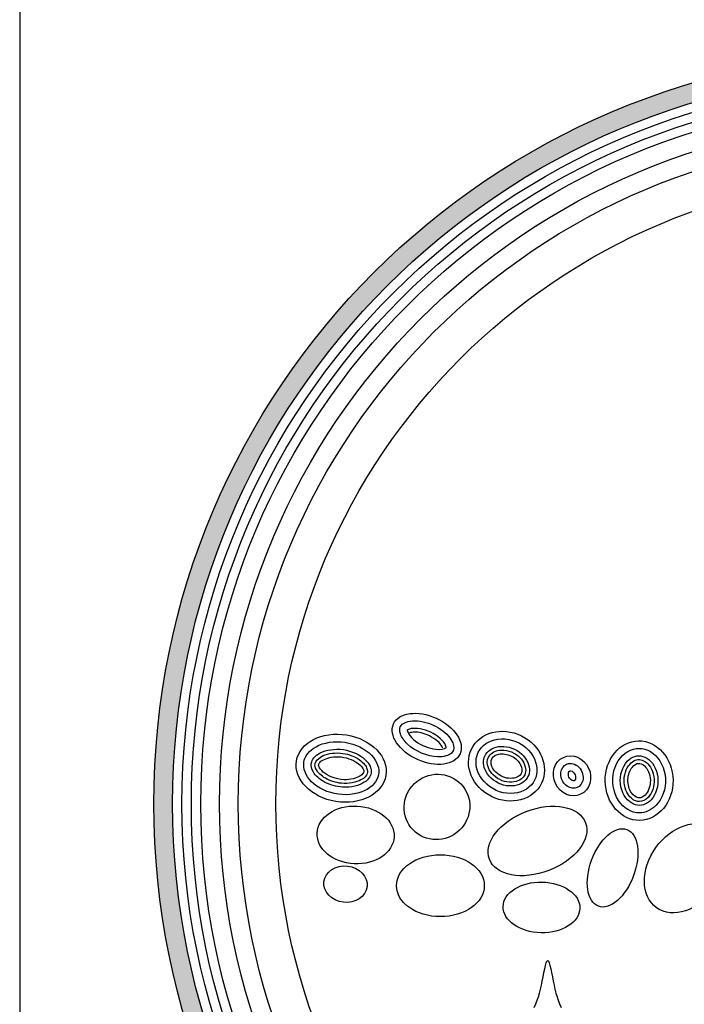
# Model space of a CAD drawing. Units: inches. Extents: x -7367 to -6698, y -586 to -125.
# Drawn here: x -7046 to -7029, y -561 to -536 of the extents above; entities that cross this region are included whole.
import ezdxf

# ---------------------------------------------------------------- set-up
doc = ezdxf.new("R2010")
doc.units = ezdxf.units.IN
doc.header["$MEASUREMENT"] = 0
for name, color, linetype in [('LOGO', 40, 'Continuous'), ('O', 87, 'Continuous'), ('TB', 255, 'Continuous')]:
    doc.layers.add(name, color=color, linetype=linetype)

# ---------------------------------------------------------------- blocks, each defined once
blk = doc.blocks.new('OC_MR-01')
at = {"layer": 'LOGO'}
h = blk.add_hatch(color=256, dxfattribs=at)
h.dxf.hatch_style = 1
h.paths.add_polyline_path([(-5, 7.6195, 1), (5, 7.6195, 1)])
h.paths.add_polyline_path([(4.875, 7.6195, -1), (-4.875, 7.6195, -1)], flags=16)
h.paths.add_polyline_path([(4.8125, 7.6195, -1), (-4.8125, 7.6195, -1)], flags=0)
h.paths.add_polyline_path([(4.6875, 7.6195, -1), (-4.6875, 7.6195, -1)], flags=0)
blk.add_lwpolyline([(-2.4674, 6.2632), (-2.457, 6.288), (-2.4479, 6.3122), (-2.4399, 6.3363), (-2.4327, 6.3607), (-2.4261, 6.3859), (-2.4201, 6.4124), (-2.4142, 6.4403), (-2.4087, 6.4687), (-2.4033, 6.4962), (-2.398, 6.5216), (-2.3929, 6.5436), (-2.3878, 6.5608), (-2.3829, 6.5722), (-2.3779, 6.5762), (-2.373, 6.5722), (-2.368, 6.5608), (-2.363, 6.5436), (-2.3579, 6.5216), (-2.3526, 6.4962), (-2.3472, 6.4687), (-2.3416, 6.4403), (-2.3358, 6.4124), (-2.3298, 6.3859), (-2.3232, 6.3607), (-2.316, 6.3363), (-2.308, 6.3122), (-2.2989, 6.288), (-2.2885, 6.2632)], dxfattribs=at)
for radius in [5, 4.875]:
    blk.add_circle((0, 7.6195), radius, dxfattribs=at)
at = {"layer": 'LOGO', "color": 195}
for radius in [4.8125, 4.6875, 4.4375, 4.1875]:
    blk.add_circle((0, 7.6195), radius, dxfattribs=at)
at = {"layer": 'LOGO', "color": 30}
for radius in [4.75, 4.5625]:
    blk.add_circle((0, 7.6195), radius, dxfattribs=at)
for centre, major_axis, ratio in [((-3.1153, 7.599), (-0.1736, -0.136), 0.979777), ((-3.6565, 7.4125), (-0.2562, 0.0123), 0.750595), ((-2.4461, 7.3724), (-0.32, -0.1217), 0.614562), ((-1.9461, 7.1934), (-0.0944, -0.2554), 0.546459), ((-1.4652, 7.1909), (-0.1876, -0.263), 0.733423), ((-3.0923, 7.075), (-0.2923, 0), 0.704887), ((-3.7241, 7.0848), (-0.1435, 0.0164), 0.83866), ((-2.4194, 6.9304), (-0.2555, 0.005), 0.659752)]:
    blk.add_ellipse(centre, major_axis=major_axis, ratio=ratio, dxfattribs=at)
at = {"layer": 'O'}
for centre, major_axis, ratio in [((-3.1832, 8.052), (-0.2217, 0.0997), 0.621506), ((-2.6526, 7.8702), (-0.2325, 0.1141), 0.869804), ((-3.7526, 7.8566), (-0.2978, 0.0485), 0.743563), ((-1.7695, 7.7741), (0.0042, -0.2646), 0.853041), ((-2.2163, 7.8058), (-0.0572, 0.1228), 0.900069)]:
    blk.add_ellipse(centre, major_axis=major_axis, ratio=ratio, dxfattribs=at)
for points, knots in [([(-3.3593, 8.1311), (-3.3644, 8.1198), (-3.3656, 8.105), (-3.3514, 8.0642), (-3.3353, 8.0395), (-3.2613, 7.9697), (-3.1775, 7.9344), (-3.0694, 7.9306), (-3.0367, 7.9418), (-3.0047, 7.9687), (-2.9997, 7.9821), (-3.0088, 8.0301), (-3.0283, 8.0637), (-3.0956, 8.1231), (-3.1422, 8.1482), (-3.2392, 8.1754), (-3.2886, 8.1743), (-3.3421, 8.1551), (-3.3538, 8.1434), (-3.3593, 8.1311)], [0, 0, 0, 0, 0.530704, 0.530704, 1.061408, 1.061408, 2.150932, 2.150932, 2.850716, 2.850716, 3.550501, 3.550501, 4.250285, 4.250285, 4.950069, 4.950069, 5.711513, 5.711513, 6.283185, 6.283185, 6.283185, 6.283185]), ([(-3.053, 7.9935), (-3.0531, 7.9964), (-3.0549, 8.0065), (-3.0728, 8.0345), (-3.0884, 8.0517), (-3.1467, 8.0957), (-3.2012, 8.117), (-3.277, 8.1243), (-3.3015, 8.1176), (-3.3116, 8.1119), (-3.3127, 8.1111), (-3.3134, 8.1105)], [3.436399, 3.436399, 3.436399, 3.436399, 3.898707, 3.898707, 4.361016, 4.361016, 5.210723, 5.210723, 5.853605, 5.853605, 5.988379, 5.988379, 5.988379, 5.988379]), ([(-3.3134, 8.1105), (-3.3133, 8.1076), (-3.3114, 8.0975), (-3.2936, 8.0694), (-3.278, 8.0522), (-3.2196, 8.0082), (-3.1651, 7.987), (-3.0893, 7.9797), (-3.0648, 7.9864), (-3.0547, 7.9921), (-3.0536, 7.9929), (-3.053, 7.9935)], [0.294806, 0.294806, 0.294806, 0.294806, 0.757115, 0.757115, 1.219423, 1.219423, 2.069131, 2.069131, 2.712012, 2.712012, 2.846786, 2.846786, 2.846786, 2.846786]), ([(-3.0779, 7.9918), (-3.0782, 7.9931), (-3.08, 8.0001), (-3.1012, 8.0308), (-3.1387, 8.0618), (-3.2161, 8.0932), (-3.2517, 8.0985), (-3.2872, 8.095), (-3.2973, 8.0913), (-3.2976, 8.0911)], [3.542781, 3.542781, 3.542781, 3.542781, 3.938161, 3.938161, 4.770212, 4.770212, 5.44675, 5.44675, 5.83863, 5.83863, 5.83863, 5.83863]), ([(-2.8402, 7.9623), (-2.8569, 7.9283), (-2.8602, 7.8874), (-2.8313, 7.7905), (-2.783, 7.7365), (-2.6604, 7.6817), (-2.589, 7.6822), (-2.4859, 7.7325), (-2.4539, 7.7796), (-2.4463, 7.8884), (-2.4736, 7.951), (-2.5756, 8.0377), (-2.6483, 8.0591), (-2.77, 8.042), (-2.8178, 8.0079), (-2.8402, 7.9623)], [0, 0, 0, 0, 0.677668, 0.677668, 1.612425, 1.612425, 2.547182, 2.547182, 3.481938, 3.481938, 4.428518, 4.428518, 5.375097, 5.375097, 6.283185, 6.283185, 6.283185, 6.283185]), ([(-4.0011, 7.8971), (-4.0078, 7.8555), (-3.9917, 7.8078), (-3.9081, 7.7246), (-3.8411, 7.6925), (-3.7006, 7.6736), (-3.6289, 7.6871), (-3.5309, 7.7448), (-3.5054, 7.7856), (-3.5002, 7.8701), (-3.5214, 7.9185), (-3.6136, 7.9983), (-3.6836, 8.0268), (-3.8244, 8.0377), (-3.8935, 8.0201), (-3.9749, 7.9634), (-3.9955, 7.9309), (-4.0011, 7.8971)], [0, 0, 0, 0, 0.804112, 0.804112, 1.608224, 1.608224, 2.412336, 2.412336, 3.216449, 3.216449, 4.020561, 4.020561, 4.824673, 4.824673, 5.628785, 5.628785, 6.283185, 6.283185, 6.283185, 6.283185]), ([(-2.7953, 7.9403), (-2.8099, 7.9106), (-2.8097, 7.8711), (-2.7657, 7.7924), (-2.7205, 7.7572), (-2.6224, 7.7313), (-2.5732, 7.7407), (-2.5127, 7.7832), (-2.4979, 7.8138), (-2.502, 7.8879), (-2.5251, 7.9326), (-2.6061, 7.9938), (-2.6617, 8.0075), (-2.75, 7.9935), (-2.7809, 7.9697), (-2.7953, 7.9403)], [0, 0, 0, 0, 0.898816, 0.898816, 1.797632, 1.797632, 2.696449, 2.696449, 3.595265, 3.595265, 4.494081, 4.494081, 5.392897, 5.392897, 6.283185, 6.283185, 6.283185, 6.283185]), ([(-1.766, 7.5595), (-1.7274, 7.5601), (-1.6885, 7.5768), (-1.6157, 7.6502), (-1.5903, 7.7193), (-1.5981, 7.8559), (-1.6311, 7.9201), (-1.722, 7.9903), (-1.7774, 7.9978), (-1.8767, 7.9565), (-1.9206, 7.9043), (-1.954, 7.7728), (-1.942, 7.6966), (-1.8731, 7.589), (-1.8194, 7.5591), (-1.7669, 7.5595), (-1.7665, 7.5595), (-1.766, 7.5595)], [0, 0, 0, 0, 0.694348, 0.694348, 1.619134, 1.619134, 2.54392, 2.54392, 3.468706, 3.468706, 4.404262, 4.404262, 5.339818, 5.339818, 6.275373, 6.275373, 6.283185, 6.283185, 6.283185, 6.283185]), ([(-3.9517, 7.889), (-3.9544, 7.8723), (-3.9515, 7.8532), (-3.924, 7.8079), (-3.8984, 7.7832), (-3.829, 7.7457), (-3.7857, 7.7333), (-3.6862, 7.7269), (-3.6318, 7.7414), (-3.5658, 7.7847), (-3.554, 7.8082), (-3.5514, 7.8542), (-3.562, 7.885), (-3.6274, 7.9462), (-3.6815, 7.9721), (-3.7954, 7.9884), (-3.8534, 7.9785), (-3.9299, 7.9389), (-3.9468, 7.9137), (-3.9514, 7.8906), (-3.9516, 7.8898), (-3.9517, 7.889)], [0, 0, 0, 0, 0.567111, 0.567111, 1.134222, 1.134222, 1.701333, 1.701333, 2.46058, 2.46058, 3.219826, 3.219826, 3.979073, 3.979073, 4.738319, 4.738319, 5.497566, 5.497566, 6.256812, 6.256812, 6.283185, 6.283185, 6.283185, 6.283185]), ([(-3.927, 7.885), (-3.9288, 7.8743), (-3.9278, 7.8629), (-3.9069, 7.8273), (-3.8862, 7.8062), (-3.8276, 7.7724), (-3.7893, 7.7601), (-3.7015, 7.7512), (-3.6522, 7.7622), (-3.5965, 7.792), (-3.585, 7.807), (-3.576, 7.8309), (-3.5755, 7.8423), (-3.5917, 7.8779), (-3.6108, 7.901), (-3.6743, 7.9395), (-3.7165, 7.954), (-3.8066, 7.9611), (-3.8542, 7.9508), (-3.9131, 7.9184), (-3.9234, 7.9011), (-3.9267, 7.8869), (-3.9269, 7.886), (-3.927, 7.885)], [0, 0, 0, 0, 0.551275, 0.551275, 1.102551, 1.102551, 1.653826, 1.653826, 2.379198, 2.379198, 2.988769, 2.988769, 3.59834, 3.59834, 4.207911, 4.207911, 4.817482, 4.817482, 5.525069, 5.525069, 6.232655, 6.232655, 6.283185, 6.283185, 6.283185, 6.283185]), ([(-3.9024, 7.881), (-3.9032, 7.8759), (-3.9035, 7.874), (-3.8961, 7.8572), (-3.8874, 7.844), (-3.8433, 7.8052), (-3.7873, 7.782), (-3.6913, 7.7786), (-3.65, 7.7905), (-3.6065, 7.8167), (-3.6037, 7.8264), (-3.6017, 7.8367), (-3.6018, 7.8424), (-3.6163, 7.8673), (-3.6317, 7.8848), (-3.6921, 7.9205), (-3.7421, 7.9346), (-3.8324, 7.9313), (-3.8711, 7.9155), (-3.8997, 7.8923), (-3.9016, 7.8854), (-3.9024, 7.881)], [0, 0, 0, 0, 0.435986, 0.435986, 0.871973, 0.871973, 1.731511, 1.731511, 2.434521, 2.434521, 3.13753, 3.13753, 3.678548, 3.678548, 4.219565, 4.219565, 4.96459, 4.96459, 5.709615, 5.709615, 6.283185, 6.283185, 6.283185, 6.283185]), ([(-2.7729, 7.9293), (-2.7819, 7.911), (-2.7838, 7.8865), (-2.7602, 7.8262), (-2.7238, 7.79), (-2.6388, 7.7572), (-2.5923, 7.7626), (-2.5377, 7.7928), (-2.5252, 7.8138), (-2.5243, 7.8719), (-2.5413, 7.911), (-2.6098, 7.9674), (-2.6618, 7.9813), (-2.737, 7.9711), (-2.7621, 7.9513), (-2.7729, 7.9293)], [0, 0, 0, 0, 0.75867, 0.75867, 1.681401, 1.681401, 2.604132, 2.604132, 3.526864, 3.526864, 4.449595, 4.449595, 5.372326, 5.372326, 6.283185, 6.283185, 6.283185, 6.283185]), ([(-2.7504, 7.9183), (-2.7562, 7.9066), (-2.7583, 7.89), (-2.7401, 7.8435), (-2.7107, 7.8135), (-2.6433, 7.7843), (-2.6044, 7.7874), (-2.5645, 7.8047), (-2.5561, 7.8144), (-2.5483, 7.839), (-2.5485, 7.8579), (-2.5702, 7.9017), (-2.5909, 7.9239), (-2.6478, 7.9506), (-2.6807, 7.9549), (-2.7259, 7.9455), (-2.7403, 7.9343), (-2.7487, 7.9215), (-2.7497, 7.9199), (-2.7504, 7.9183)], [0, 0, 0, 0, 0.757712, 0.757712, 1.640291, 1.640291, 2.522871, 2.522871, 3.253465, 3.253465, 3.98406, 3.98406, 4.714655, 4.714655, 5.44525, 5.44525, 6.175845, 6.175845, 6.283185, 6.283185, 6.283185, 6.283185]), ([(-1.7668, 7.6095), (-1.732, 7.6101), (-1.6938, 7.6314), (-1.6432, 7.7201), (-1.6367, 7.7857), (-1.6719, 7.8904), (-1.7097, 7.9252), (-1.78, 7.945), (-1.8166, 7.9357), (-1.8796, 7.8695), (-1.9001, 7.8099), (-1.8878, 7.6958), (-1.8561, 7.6467), (-1.8033, 7.6141), (-1.7849, 7.6092), (-1.7668, 7.6095)], [0, 0, 0, 0, 0.963956, 0.963956, 1.927913, 1.927913, 2.891869, 2.891869, 3.855826, 3.855826, 4.819782, 4.819782, 5.783738, 5.783738, 6.283185, 6.283185, 6.283185, 6.283185]), ([(-2.2523, 7.8832), (-2.2715, 7.8743), (-2.2865, 7.8542), (-2.2933, 7.8016), (-2.2834, 7.7705), (-2.2452, 7.7294), (-2.2189, 7.7203), (-2.1758, 7.7264), (-2.1574, 7.7403), (-2.1371, 7.7894), (-2.142, 7.8279), (-2.1822, 7.8809), (-2.214, 7.8926), (-2.2434, 7.8868), (-2.248, 7.8853), (-2.2523, 7.8832)], [0, 0, 0, 0, 0.95771, 0.95771, 1.91542, 1.91542, 2.87313, 2.87313, 3.830841, 3.830841, 4.949194, 4.949194, 6.067547, 6.067547, 6.283185, 6.283185, 6.283185, 6.283185]), ([(-1.7672, 7.6345), (-1.7485, 7.6348), (-1.727, 7.6434), (-1.6844, 7.689), (-1.6672, 7.7369), (-1.6721, 7.832), (-1.6949, 7.873), (-1.7469, 7.9154), (-1.7711, 7.9185), (-1.8194, 7.9004), (-1.8473, 7.8728), (-1.875, 7.7867), (-1.8708, 7.7342), (-1.8354, 7.6658), (-1.8128, 7.6463), (-1.7841, 7.6357), (-1.7757, 7.6344), (-1.7672, 7.6345)], [0, 0, 0, 0, 0.721298, 0.721298, 1.624423, 1.624423, 2.527548, 2.527548, 3.430673, 3.430673, 4.333798, 4.333798, 5.236923, 5.236923, 5.966414, 5.966414, 6.283185, 6.283185, 6.283185, 6.283185]), ([(-1.7676, 7.6595), (-1.7569, 7.6597), (-1.7428, 7.6643), (-1.7102, 7.6967), (-1.6939, 7.7367), (-1.6949, 7.8179), (-1.714, 7.8543), (-1.7492, 7.8864), (-1.7623, 7.8903), (-1.7865, 7.8877), (-1.8013, 7.881), (-1.831, 7.8439), (-1.8432, 7.8133), (-1.8451, 7.748), (-1.8355, 7.7154), (-1.8057, 7.6723), (-1.7891, 7.6627), (-1.7737, 7.6597), (-1.7707, 7.6594), (-1.7676, 7.6595)], [0, 0, 0, 0, 0.6834, 0.6834, 1.580652, 1.580652, 2.477903, 2.477903, 3.203457, 3.203457, 3.929011, 3.929011, 4.654565, 4.654565, 5.380119, 5.380119, 6.105672, 6.105672, 6.283185, 6.283185, 6.283185, 6.283185]), ([(-2.2312, 7.8379), (-2.2337, 7.8367), (-2.2368, 7.8344), (-2.2414, 7.8201), (-2.2412, 7.8082), (-2.2318, 7.7868), (-2.2229, 7.7784), (-2.2086, 7.7717), (-2.2043, 7.7725), (-2.1991, 7.7746), (-2.1963, 7.7765), (-2.1914, 7.7898), (-2.1909, 7.8014), (-2.1995, 7.8232), (-2.2082, 7.8322), (-2.2229, 7.8398), (-2.2276, 7.8392), (-2.2306, 7.8382), (-2.2309, 7.8381), (-2.2312, 7.8379)], [0, 0, 0, 0, 0.774358, 0.774358, 1.548717, 1.548717, 2.323075, 2.323075, 3.097434, 3.097434, 3.871792, 3.871792, 4.646151, 4.646151, 5.420509, 5.420509, 6.194868, 6.194868, 6.283185, 6.283185, 6.283185, 6.283185])]:
    blk.add_open_spline(points, degree=3, knots=knots, dxfattribs=at)

msp = doc.modelspace()

# ---------------------------------------------------------------- linework, layer by layer
at = {"layer": 'TB'}
msp.add_lwpolyline([(-6697.597, -586.035), (-6697.597, -124.786), (-7046.347, -124.786), (-7046.347, -586.035)], close=True, dxfattribs=at)

# ---------------------------------------------------------------- block references
at = {"layer": 'O', "xscale": 3.824999999996176, "yscale": 3.824999999996176, "zscale": 3.824999999996176}
msp.add_blockref('OC_MR-01', (-7023.806, -585.015), dxfattribs=at)

doc.saveas('drawing.dxf')
